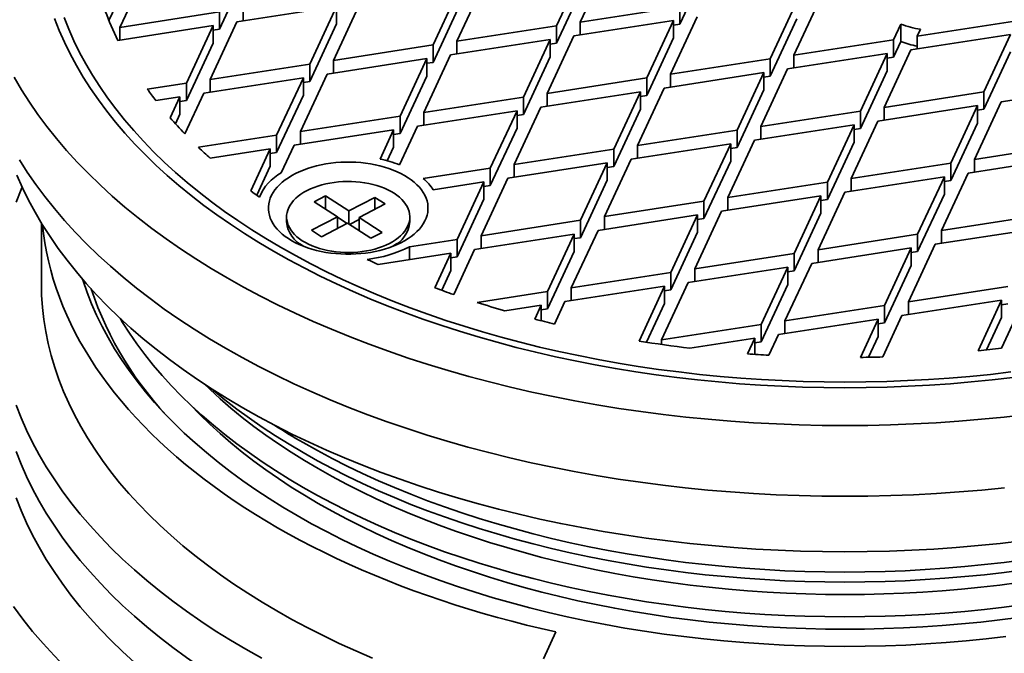
# Model space of a CAD drawing. Units: inches. Extents: x 0.2 to 8.4, y 0.1 to 10.9.
# Drawn here: x 1.1 to 1.8, y 8.5 to 9 of the extents above; entities that cross this region are included whole.
import ezdxf

# ---------------------------------------------------------------- set-up
doc = ezdxf.new("R2010")
doc.units = ezdxf.units.IN
doc.header["$MEASUREMENT"] = 0

msp = doc.modelspace()

# ---------------------------------------------------------------- linework, layer by layer
at = {"color": 7, "linetype": 'Continuous', "lineweight": 35}
for p, q in [((1.14371229, 8.94501789), (1.16330692, 8.98723386)), ((1.23643502, 8.98578717), (1.21684042, 8.94357122)), ((1.48383738, 8.98829141), (1.46424277, 8.94607544)), ((1.48167018, 8.94877118), (1.50126481, 8.99098715)), ((1.57439293, 8.98954047), (1.55479831, 8.94732451)), ((1.39111464, 8.93476371), (1.41070927, 8.97697968)), ((1.14587947, 8.9717797), (1.13577989, 8.95002044)), ((1.39328184, 8.97428393), (1.37368722, 8.93206797)), ((1.48383738, 8.975533), (1.46424277, 8.93331703)), ((1.3005591, 8.92075623), (1.32015372, 8.9629722)), ((1.64068419, 8.96402975), (1.62108957, 8.92181379)), ((1.63851699, 8.92450953), (1.65811161, 8.96672549)), ((1.14371229, 8.94501789), (1.21684042, 8.95632963)), ((1.21684042, 8.94357122), (1.21684042, 8.95632963)), ((1.30272628, 8.96027645), (1.22959818, 8.94896473)), ((1.23426783, 8.95902537), (1.23426783, 8.94968712)), ((1.30272628, 8.96027645), (1.28313168, 8.9180605)), ((1.30272628, 8.96027645), (1.30272628, 8.94751804)), ((1.39328184, 8.96152552), (1.37368722, 8.91930956)), ((1.48167018, 8.94877118), (1.55479831, 8.96008292)), ((1.55479831, 8.94732451), (1.55479831, 8.96008292)), ((1.21000355, 8.90674876), (1.22959818, 8.94896473)), ((1.55012864, 8.95002228), (1.47700053, 8.93871055)), ((1.48167018, 8.94877118), (1.48167018, 8.93943293)), ((1.55012864, 8.95002228), (1.53053403, 8.90780631)), ((1.54796144, 8.91050205), (1.56755607, 8.95271802)), ((1.55012864, 8.95002228), (1.55012864, 8.93726386)), ((1.64068419, 8.95127134), (1.62108957, 8.90905537)), ((1.72907254, 8.938517), (1.80220066, 8.94982873)), ((1.21217073, 8.94626898), (1.1422852, 8.93545882)), ((1.14371229, 8.94501789), (1.14371229, 8.93567964)), ((1.21217073, 8.94626898), (1.19257614, 8.90405302)), ((1.21217073, 8.94626898), (1.21217073, 8.93351057)), ((1.21217073, 8.94284889), (1.21684042, 8.94357122)), ((1.30272628, 8.94751804), (1.28313168, 8.90530209)), ((1.39111464, 8.93476371), (1.46424277, 8.94607544)), ((1.46424277, 8.93331703), (1.46424277, 8.94607544)), ((1.55012864, 8.94660218), (1.55479831, 8.94732451)), ((1.71700676, 8.94737275), (1.71164511, 8.93582126)), ((1.71700676, 8.93461434), (1.71700676, 8.94737275)), ((1.72907254, 8.938517), (1.7314146, 8.94356289)), ((1.21217073, 8.93351057), (1.19257614, 8.89129461)), ((1.4595731, 8.9360148), (1.38644498, 8.92470308)), ((1.39111464, 8.93476371), (1.39111464, 8.92542546)), ((1.4595731, 8.9360148), (1.43997848, 8.89379884)), ((1.4574059, 8.89649458), (1.47700053, 8.93871055)), ((1.4595731, 8.9360148), (1.4595731, 8.92325639)), ((1.55012864, 8.93726386), (1.53053403, 8.8950479)), ((1.63851699, 8.92450953), (1.71164511, 8.93582126)), ((1.71164511, 8.92306285), (1.71164511, 8.93582126)), ((1.71700676, 8.93461434), (1.71164511, 8.92306285)), ((1.797531, 8.93976809), (1.72440287, 8.92845636)), ((1.72907254, 8.938517), (1.72907254, 8.92917875)), ((1.797531, 8.93976809), (1.77793638, 8.89755213)), ((1.3005591, 8.92075623), (1.37368722, 8.93206797)), ((1.37368722, 8.91930956), (1.37368722, 8.93206797)), ((1.4595731, 8.93259471), (1.46424277, 8.93331703)), ((1.70480826, 8.88624039), (1.72440287, 8.92845636)), ((1.797531, 8.92700968), (1.77793638, 8.88479372)), ((1.36901754, 8.92200732), (1.29588944, 8.9106956)), ((1.3005591, 8.92075623), (1.3005591, 8.91141799)), ((1.36901754, 8.92200732), (1.34942294, 8.87979137)), ((1.36685035, 8.8824871), (1.38644498, 8.92470308)), ((1.36901754, 8.92200732), (1.36901754, 8.90924891)), ((1.36901754, 8.91858723), (1.37368722, 8.91930956)), ((1.4595731, 8.92325639), (1.43997848, 8.88104043)), ((1.54796144, 8.91050205), (1.62108957, 8.92181379)), ((1.62108957, 8.90905537), (1.62108957, 8.92181379)), ((1.70697545, 8.92576062), (1.63384733, 8.91444889)), ((1.63851699, 8.92450953), (1.63851699, 8.91517128)), ((1.70697545, 8.92576062), (1.68738083, 8.88354466)), ((1.70697545, 8.92576062), (1.70697545, 8.91300221)), ((1.70697545, 8.92234053), (1.71164511, 8.92306285)), ((1.21000355, 8.90674876), (1.28313168, 8.9180605)), ((1.28313168, 8.90530209), (1.28313168, 8.9180605)), ((1.6164199, 8.91175315), (1.54329179, 8.90044142)), ((1.6164199, 8.91175315), (1.59682529, 8.86953718)), ((1.6142527, 8.87223292), (1.63384733, 8.91444889)), ((1.6164199, 8.91175315), (1.6164199, 8.89899473)), ((1.70697545, 8.91300221), (1.68738083, 8.87078625)), ((1.278462, 8.90799985), (1.2053339, 8.89668813)), ((1.21000355, 8.90674876), (1.21000355, 8.89741052)), ((1.278462, 8.90799985), (1.25886739, 8.8657839)), ((1.27629481, 8.86847963), (1.29588944, 8.9106956)), ((1.27846199, 8.90457976), (1.28313168, 8.90530209)), ((1.278462, 8.90799985), (1.278462, 8.89524144)), ((1.36901754, 8.90924891), (1.34942294, 8.86703296)), ((1.4574059, 8.89649458), (1.53053403, 8.90780631)), ((1.53053403, 8.8950479), (1.53053403, 8.90780631)), ((1.54796144, 8.91050205), (1.54796144, 8.9011638)), ((1.6164199, 8.90833305), (1.62108957, 8.90905537)), ((1.16391022, 8.89961887), (1.19257614, 8.90405302)), ((1.19257614, 8.89129461), (1.19257614, 8.90405302)), ((1.52586436, 8.89774567), (1.45273624, 8.88643394)), ((1.52586436, 8.89774567), (1.50626975, 8.85552971)), ((1.52369716, 8.85822545), (1.54329179, 8.90044142)), ((1.52586436, 8.89774567), (1.52586436, 8.88498726)), ((1.6164199, 8.89899473), (1.59682529, 8.85677877)), ((1.70480826, 8.88624039), (1.77793638, 8.89755213)), ((1.77793638, 8.88479372), (1.77793638, 8.89755213)), ((1.86382225, 8.90149897), (1.79069413, 8.89018723)), ((1.18790645, 8.89399238), (1.17018765, 8.89125157)), ((1.18790645, 8.89399238), (1.1807179, 8.87850489)), ((1.18790645, 8.89399238), (1.18790645, 8.88123397)), ((1.18790645, 8.89057228), (1.19257614, 8.89129461)), ((1.19146544, 8.866809), (1.2053339, 8.89668813)), ((1.278462, 8.89524144), (1.25886739, 8.85302548)), ((1.36685035, 8.8824871), (1.43997848, 8.89379884)), ((1.43997848, 8.88104043), (1.43997848, 8.89379884)), ((1.4574059, 8.89649458), (1.4574059, 8.88715633)), ((1.52586436, 8.89432558), (1.53053403, 8.8950479)), ((1.77109951, 8.84797127), (1.79069413, 8.89018723)), ((1.4353088, 8.88373819), (1.3621807, 8.87242647)), ((1.4353088, 8.88373819), (1.4157142, 8.84152224)), ((1.43314162, 8.84421797), (1.45273624, 8.88643394)), ((1.4353088, 8.88373819), (1.4353088, 8.87097978)), ((1.52586436, 8.88498726), (1.50626975, 8.8427713)), ((1.6142527, 8.87223292), (1.68738083, 8.88354466)), ((1.68738083, 8.87078625), (1.68738083, 8.88354466)), ((1.77326672, 8.88749149), (1.70013859, 8.87617976)), ((1.70480826, 8.88624039), (1.70480826, 8.87690215)), ((1.77326672, 8.88749149), (1.7536721, 8.84527552)), ((1.77326671, 8.8840714), (1.77793638, 8.88479372)), ((1.77326672, 8.88749149), (1.77326672, 8.87473308)), ((1.18790645, 8.88123397), (1.18461036, 8.87413264)), ((1.27629481, 8.86847963), (1.34942294, 8.87979137)), ((1.34942294, 8.86703296), (1.34942294, 8.87979137)), ((1.36685035, 8.8824871), (1.36685035, 8.87314886)), ((1.4353088, 8.8803181), (1.43997848, 8.88104043)), ((1.68054397, 8.83396379), (1.70013859, 8.87617976)), ((1.34475326, 8.86973072), (1.27162515, 8.858419)), ((1.27629481, 8.86847963), (1.27629481, 8.85914139)), ((1.34475326, 8.86973072), (1.33478902, 8.8482631)), ((1.34475326, 8.86973072), (1.34475326, 8.85697231)), ((1.34899095, 8.84400959), (1.3621807, 8.87242647)), ((1.4353088, 8.87097978), (1.4157142, 8.82876383)), ((1.52369716, 8.85822545), (1.59682529, 8.86953718)), ((1.59682529, 8.85677877), (1.59682529, 8.86953718)), ((1.68271116, 8.87348402), (1.60958304, 8.86217229)), ((1.6142527, 8.87223292), (1.6142527, 8.86289468)), ((1.68271116, 8.87348402), (1.66311655, 8.83126805)), ((1.68271116, 8.87348402), (1.68271116, 8.8607256)), ((1.68271116, 8.87006392), (1.68738083, 8.87078625)), ((1.77326672, 8.87473308), (1.7536721, 8.83251711)), ((1.20143707, 8.85690035), (1.25886739, 8.8657839)), ((1.25886739, 8.85302548), (1.25886739, 8.8657839)), ((1.34475326, 8.86631062), (1.34942294, 8.86703296)), ((1.58998842, 8.81995632), (1.60958304, 8.86217229)), ((1.25419771, 8.85572325), (1.2101023, 8.84890241)), ((1.25419771, 8.85572325), (1.23985949, 8.82483204)), ((1.25419771, 8.85572325), (1.25419771, 8.84296484)), ((1.26226098, 8.83824422), (1.27162515, 8.858419)), ((1.34475326, 8.85697231), (1.34010575, 8.84695942)), ((1.43314162, 8.84421797), (1.50626975, 8.85552971)), ((1.50626975, 8.8427713), (1.50626975, 8.85552971)), ((1.59215562, 8.85947654), (1.5190275, 8.84816481)), ((1.52369716, 8.85822545), (1.52369716, 8.8488872)), ((1.59215562, 8.85947654), (1.572561, 8.81726058)), ((1.59215562, 8.85947654), (1.59215562, 8.84671813)), ((1.59215562, 8.85605645), (1.59682529, 8.85677877)), ((1.68271116, 8.8607256), (1.66311655, 8.81850964)), ((1.77109951, 8.84797127), (1.84422763, 8.859283)), ((1.25419771, 8.85230315), (1.25886739, 8.85302548)), ((1.49943287, 8.80594884), (1.5190275, 8.84816481)), ((1.59215562, 8.84671813), (1.572561, 8.80450217)), ((1.83955797, 8.84922236), (1.76642985, 8.83791063)), ((1.77109951, 8.84797127), (1.77109951, 8.83863302)), ((1.25419771, 8.84296484), (1.24429033, 8.8216197)), ((1.36648938, 8.83390796), (1.4157142, 8.84152224)), ((1.4157142, 8.82876383), (1.4157142, 8.84152224)), ((1.50160006, 8.84546906), (1.42847196, 8.83415734)), ((1.43314162, 8.84421797), (1.43314162, 8.83487973)), ((1.50160006, 8.84546906), (1.48200546, 8.80325311)), ((1.50160006, 8.84546906), (1.50160006, 8.83271065)), ((1.50160006, 8.84204896), (1.50626975, 8.8427713)), ((1.68054397, 8.83396379), (1.7536721, 8.84527552)), ((1.7536721, 8.83251711), (1.7536721, 8.84527552)), ((1.40887733, 8.79194137), (1.42847196, 8.83415734)), ((1.50160006, 8.83271065), (1.48200546, 8.7904947)), ((1.74900242, 8.83521489), (1.67587431, 8.82390316)), ((1.68054397, 8.83396379), (1.68054397, 8.82462554)), ((1.74900242, 8.83521489), (1.7294078, 8.79299893)), ((1.74683522, 8.79569466), (1.76642985, 8.83791063)), ((1.74900242, 8.83521489), (1.74900242, 8.82245648)), ((1.74900242, 8.83179479), (1.7536721, 8.83251711)), ((1.41104452, 8.83146159), (1.37385748, 8.82570936)), ((1.41104452, 8.83146159), (1.39144992, 8.78924563)), ((1.41104452, 8.83146159), (1.41104452, 8.81870318)), ((1.41104452, 8.82804149), (1.4157142, 8.82876383)), ((1.58998842, 8.81995632), (1.66311655, 8.83126805)), ((1.66311655, 8.81850964), (1.66311655, 8.83126805)), ((1.29473925, 8.82127787), (1.28635819, 8.8169455)), ((1.31183327, 8.81025734), (1.29473925, 8.82127787)), ((1.29473925, 8.81154227), (1.29473925, 8.82127787)), ((1.33092344, 8.82012549), (1.31183327, 8.81025734)), ((1.33842815, 8.81528722), (1.33092344, 8.82012549)), ((1.33092344, 8.81140784), (1.33092344, 8.82012549)), ((1.41104452, 8.81870318), (1.39144992, 8.77648722)), ((1.65844688, 8.82120741), (1.58531876, 8.80989569)), ((1.58998842, 8.81995632), (1.58998842, 8.81061807)), ((1.65844688, 8.82120741), (1.63885227, 8.77899145)), ((1.65627968, 8.78168719), (1.67587431, 8.82390316)), ((1.65844687, 8.81778732), (1.66311655, 8.81850964)), ((1.65844688, 8.82120741), (1.65844688, 8.808449)), ((1.74900242, 8.82245648), (1.7294078, 8.78024052)), ((1.28635819, 8.8169455), (1.30345221, 8.80592497)), ((1.31933795, 8.80541905), (1.33842815, 8.81528722)), ((1.49943287, 8.80594884), (1.572561, 8.81726058)), ((1.572561, 8.80450217), (1.572561, 8.81726058)), ((1.26614507, 8.805672), (1.26614507, 8.80218777)), ((1.30345221, 8.80592497), (1.28436202, 8.7960568)), ((1.30345221, 8.79720731), (1.30345221, 8.80592497)), ((1.31055134, 8.80087707), (1.30345221, 8.80545388)), ((1.31183327, 8.80052174), (1.31183327, 8.81025734)), ((1.31933797, 8.80392996), (1.31223884, 8.80026026)), ((1.33643197, 8.79439852), (1.31933795, 8.80541905)), ((1.31933795, 8.79568345), (1.31933795, 8.80541905)), ((1.35664509, 8.80218778), (1.35664509, 8.80567202)), ((1.56789132, 8.80719993), (1.49476322, 8.79588821)), ((1.49943287, 8.80594884), (1.49943287, 8.7966106)), ((1.56789132, 8.80719993), (1.54829672, 8.76498398)), ((1.56572414, 8.76767971), (1.58531876, 8.80989569)), ((1.56789132, 8.80719993), (1.56789132, 8.79444152)), ((1.56789132, 8.80377983), (1.572561, 8.80450217)), ((1.65844688, 8.808449), (1.63885227, 8.76623304)), ((1.74683522, 8.79569466), (1.81996335, 8.8070064)), ((1.08615327, 8.80131332), (1.08615327, 8.75709917)), ((1.28436202, 8.7960568), (1.29186673, 8.79121853)), ((1.29186673, 8.79121853), (1.31095689, 8.80108668)), ((1.31095689, 8.80108668), (1.32805091, 8.79006615)), ((1.40887733, 8.79194137), (1.48200546, 8.80325311)), ((1.48200546, 8.7904947), (1.48200546, 8.80325311)), ((1.81529369, 8.79694575), (1.74216557, 8.78563402)), ((1.32805091, 8.79006615), (1.33643197, 8.79439852)), ((1.35650239, 8.78383981), (1.39144992, 8.78924563)), ((1.39144992, 8.77648722), (1.39144992, 8.78924563)), ((1.47733578, 8.79319246), (1.40420767, 8.78188074)), ((1.40887733, 8.79194137), (1.40887733, 8.78260313)), ((1.47733578, 8.79319246), (1.45774117, 8.75097651)), ((1.47516859, 8.75367224), (1.49476322, 8.79588821)), ((1.47733578, 8.79319246), (1.47733578, 8.78043405)), ((1.47733578, 8.78977236), (1.48200546, 8.7904947)), ((1.56789132, 8.79444152), (1.54829672, 8.75222557)), ((1.65627968, 8.78168719), (1.7294078, 8.79299893)), ((1.7294078, 8.78024052), (1.7294078, 8.79299893)), ((1.74683522, 8.79569466), (1.74683522, 8.78635641)), ((1.27569937, 8.78613359), (1.27805377, 8.78438894)), ((1.34473638, 8.78438895), (1.34709079, 8.78613358)), ((1.35650239, 8.77450157), (1.35650239, 8.78383981)), ((1.38881926, 8.74872692), (1.40420767, 8.78188074)), ((1.72473814, 8.78293828), (1.65161003, 8.77162655)), ((1.65627968, 8.78168719), (1.65627968, 8.77234894)), ((1.72473814, 8.78293828), (1.70514352, 8.74072232)), ((1.72257094, 8.74341805), (1.74216557, 8.78563402)), ((1.72473814, 8.78293828), (1.72473814, 8.77017987)), ((1.38678023, 8.77918499), (1.33326929, 8.77090771)), ((1.38678023, 8.77918499), (1.37496491, 8.75372925)), ((1.38678023, 8.77918499), (1.38678023, 8.76642658)), ((1.38678023, 8.77576489), (1.39144992, 8.77648722)), ((1.47733578, 8.78043405), (1.45774117, 8.7382181)), ((1.56572414, 8.76767971), (1.63885227, 8.77899145)), ((1.63885227, 8.76623304), (1.63885227, 8.77899145)), ((1.72473814, 8.77951819), (1.7294078, 8.78024052)), ((1.63418258, 8.76893081), (1.56105448, 8.75761908)), ((1.56572414, 8.76767971), (1.56572414, 8.75834147)), ((1.63418258, 8.76893081), (1.61458798, 8.72671485)), ((1.6320154, 8.72941058), (1.65161003, 8.77162655)), ((1.63418258, 8.76893081), (1.63418258, 8.75617239)), ((1.72473814, 8.77017987), (1.70514352, 8.72796391)), ((1.38678023, 8.76642658), (1.38002164, 8.75186539)), ((1.47516859, 8.75367224), (1.54829672, 8.76498398)), ((1.54829672, 8.75222557), (1.54829672, 8.76498398)), ((1.63418258, 8.76551071), (1.63885227, 8.76623304)), ((1.54362704, 8.75492333), (1.47049893, 8.74361161)), ((1.47516859, 8.75367224), (1.47516859, 8.74433399)), ((1.54362704, 8.75492333), (1.52490127, 8.71457927)), ((1.54145985, 8.71540311), (1.56105448, 8.75761908)), ((1.54362704, 8.75492333), (1.54362704, 8.74216492)), ((1.63418258, 8.75617239), (1.61458798, 8.71395644)), ((1.72257094, 8.74341805), (1.79569907, 8.75472979)), ((1.40598339, 8.74297042), (1.45774117, 8.75097651)), ((1.45774117, 8.7382181), (1.45774117, 8.75097651)), ((1.54362703, 8.75150324), (1.54829672, 8.75222557)), ((1.79083929, 8.70940849), (1.80845684, 8.74736489)), ((1.4530715, 8.74091586), (1.42624347, 8.736766)), ((1.4530715, 8.74091586), (1.44832377, 8.73068701)), ((1.4530715, 8.74091586), (1.4530715, 8.72946879)), ((1.46281792, 8.72706313), (1.47049893, 8.74361161)), ((1.54362704, 8.74216492), (1.53041323, 8.71369619)), ((1.6320154, 8.72941058), (1.70514352, 8.74072232)), ((1.70514352, 8.72796391), (1.70514352, 8.74072232)), ((1.79102941, 8.74466915), (1.71790129, 8.73335742)), ((1.72257094, 8.74341805), (1.72257094, 8.73407981)), ((1.79102941, 8.74466915), (1.77376988, 8.70748403)), ((1.79102941, 8.74466915), (1.79102941, 8.73191074)), ((1.79102941, 8.74124905), (1.79569907, 8.74197138)), ((1.4530715, 8.73749576), (1.45774117, 8.7382181)), ((1.70375112, 8.70287136), (1.71790129, 8.73335742)), ((1.79102941, 8.73191074), (1.78000051, 8.70814939)), ((1.54145985, 8.71540311), (1.61458798, 8.72671485)), ((1.61458798, 8.71395644), (1.61458798, 8.72671485)), ((1.70047385, 8.73066167), (1.62734575, 8.71934995)), ((1.6320154, 8.72941058), (1.6320154, 8.72007234)), ((1.70047385, 8.73066167), (1.68742028, 8.70253817)), ((1.70047385, 8.73066167), (1.70047385, 8.71790326)), ((1.70047385, 8.72724157), (1.70514352, 8.72796391)), ((1.6099183, 8.7166542), (1.56223063, 8.7092777)), ((1.6099183, 8.7166542), (1.60457211, 8.70513605)), ((1.6099183, 8.7166542), (1.6099183, 8.70475062)), ((1.62026318, 8.70409078), (1.62734575, 8.71934995)), ((1.70047385, 8.71790326), (1.69338366, 8.70262765)), ((1.54145985, 8.71540311), (1.54145985, 8.71203193)), ((1.6099183, 8.7132341), (1.61458798, 8.71395644)), ((1.4638233, 8.50083234), (1.45467561, 8.48112392))]:
    msp.add_line(p, q, dxfattribs=at)
at = {"color": 7, "linetype": 'Continuous', "lineweight": 35, "flags": 128}
for points in [[(1.09582221, 8.95149344), (1.09924916, 8.94275045), (1.10307137, 8.93406225)], [(1.10286366, 8.95235747), (1.10624902, 8.9437206), (1.11002486, 8.93513783), (1.11418856, 8.92661507), (1.11873734, 8.91815815), (1.12366803, 8.90977286), (1.12897723, 8.90146497), (1.13466136, 8.89324015), (1.14071647, 8.88510403), (1.14713846, 8.87706222), (1.15392288, 8.8691202), (1.16106512, 8.86128344), (1.16856025, 8.85355728), (1.17640318, 8.84594705), (1.18458849, 8.83845793), (1.19311057, 8.83109507), (1.20196363, 8.82386353), (1.21114153, 8.81676823), (1.22063807, 8.80981408), (1.23044666, 8.80300581), (1.24056059, 8.79634809), (1.25097298, 8.7898455), (1.26167664, 8.78350248)], [(1.10307137, 8.93406225), (1.10728625, 8.92543477), (1.11189092, 8.91687395), (1.11688215, 8.90838564), (1.12225661, 8.89997568), (1.12801056, 8.8916498), (1.13414006, 8.88341373), (1.14064096, 8.87527312), (1.14750874, 8.86723352), (1.1547387, 8.85930048), (1.16232595, 8.85147941), (1.17026521, 8.84377567), (1.1785511, 8.83619454), (1.1871779, 8.82874123), (1.19613971, 8.82142084), (1.20543038, 8.81423838), (1.21504357, 8.80719878), (1.22497267, 8.80030686), (1.23521087, 8.79356735), (1.24575118, 8.78698486), (1.25658633, 8.78056391), (1.26770896, 8.77430891), (1.27911139, 8.76822412), (1.29078583, 8.76231373), (1.30272428, 8.75658178), (1.31491854, 8.75103221), (1.32736028, 8.74566882), (1.34004095, 8.74049527), (1.35295186, 8.73551513), (1.36608417, 8.73073178), (1.37942889, 8.72614855), (1.39297685, 8.72176852), (1.40671878, 8.71759475), (1.42064527, 8.71363007), (1.43474676, 8.70987718), (1.44901359, 8.70633869), (1.463436, 8.70301701), (1.47800406, 8.6999144), (1.49270784, 8.69703302), (1.50753721, 8.69437481), (1.52248206, 8.69194161), (1.5375321, 8.68973509), (1.55267704, 8.68775676), (1.5679065, 8.68600796), (1.58321007, 8.6844899), (1.5985772, 8.68320363), (1.61399739, 8.68215003), (1.62946009, 8.68132981), (1.64495468, 8.68074352), (1.66047053, 8.6803916), (1.67599702, 8.68027427), (1.6915235, 8.6803916), (1.70703935, 8.68074352), (1.72253395, 8.68132981), (1.73799665, 8.68215003), (1.75341683, 8.68320363), (1.76878397, 8.6844899), (1.78408753, 8.68600796), (1.799317, 8.68775676)], [(1.06614275, 8.90829287), (1.07153878, 8.89911617), (1.07734909, 8.89002417), (1.08356968, 8.88102308), (1.0901963, 8.87211909), (1.09722438, 8.86331827), (1.10464913, 8.85462669), (1.11246544, 8.84605027), (1.12066798, 8.83759492), (1.12925111, 8.82926642), (1.13820899, 8.82107049), (1.14753538, 8.81301271), (1.15722399, 8.80509865), (1.16726814, 8.7973337), (1.1776609, 8.78972319), (1.18839525, 8.78227236), (1.19946376, 8.77498628), (1.21085888, 8.76786997), (1.22257274, 8.76092828), (1.23459741, 8.75416601), (1.24692455, 8.74758775), (1.25954577, 8.74119804), (1.27245238, 8.73500123), (1.28563561, 8.72900161), (1.29908635, 8.72320325), (1.3127954, 8.71761014), (1.32675339, 8.71222612), (1.34095069, 8.70705485), (1.35537765, 8.70209991), (1.37002433, 8.69736469), (1.38488074, 8.69285243), (1.39993662, 8.68856621), (1.41518174, 8.68450899), (1.43060557, 8.68068352), (1.44619761, 8.67709245), (1.46194712, 8.67373823), (1.47784336, 8.67062317), (1.49387539, 8.66774939), (1.51003224, 8.66511885), (1.5263028, 8.66273339), (1.542676, 8.66059461), (1.55914055, 8.658704), (1.57568518, 8.65706282), (1.59229855, 8.65567223), (1.60896932, 8.65453319), (1.62568601, 8.65364645), (1.64243717, 8.65301263), (1.65921134, 8.65263216), (1.67599702, 8.6525053), (1.6927827, 8.65263216), (1.70955686, 8.65301263), (1.72630803, 8.65364645), (1.74302471, 8.65453319), (1.75969548, 8.65567223), (1.77630885, 8.65706282), (1.79285349, 8.658704), (1.80931803, 8.66059461)], [(1.06999604, 8.84776703), (1.07582116, 8.83865181), (1.08205763, 8.82962775), (1.08870117, 8.82070103), (1.09574719, 8.81187777), (1.1031909, 8.803164), (1.11102716, 8.7945657), (1.11925064, 8.78608877), (1.12785567, 8.777739), (1.13683641, 8.76952215), (1.14618661, 8.76144381), (1.15589994, 8.75350954), (1.16596971, 8.74572478), (1.17638904, 8.73809485), (1.18715076, 8.73062499), (1.19824753, 8.72332032), (1.20967173, 8.71618585), (1.22141551, 8.70922646), (1.23347084, 8.70244692), (1.24582945, 8.69585187), (1.25848287, 8.68944584), (1.27142245, 8.68323323), (1.2846393, 8.67721828), (1.29812437, 8.67140513), (1.31186841, 8.66579774), (1.32586203, 8.66039998), (1.34009557, 8.65521551), (1.35455936, 8.65024794), (1.36924342, 8.64550062), (1.38413773, 8.64097684), (1.39923206, 8.63667968), (1.41451606, 8.6326121), (1.42997927, 8.62877687), (1.44561109, 8.62517663), (1.46140083, 8.62181386), (1.4773376, 8.61869084), (1.49341055, 8.61580972), (1.50960862, 8.61317248), (1.52592074, 8.61078093), (1.54233571, 8.60863668), (1.55884229, 8.60674124), (1.57542916, 8.60509588), (1.59208497, 8.60370175), (1.60879823, 8.60255979), (1.62555759, 8.60167078), (1.64235151, 8.60103536), (1.65916851, 8.6006539), (1.67599702, 8.60052674), (1.69282553, 8.6006539), (1.70964252, 8.60103536), (1.72643645, 8.60167078), (1.74319581, 8.60255979), (1.75990907, 8.60370175), (1.77656488, 8.60509588), (1.79315175, 8.60674124)], [(1.26996305, 8.78828613), (1.26744326, 8.78983515), (1.26509695, 8.79147247), (1.26293333, 8.7931916), (1.26096099, 8.79498577), (1.25918767, 8.7968479), (1.2576204, 8.79877062), (1.25626535, 8.80074637), (1.25512787, 8.80276732), (1.25421245, 8.80482553), (1.25352271, 8.80691286), (1.25306136, 8.80902107), (1.25283025, 8.81114185), (1.25283025, 8.81326681), (1.25306138, 8.81538758), (1.25352272, 8.81749579), (1.25421245, 8.81958312), (1.25512788, 8.82164133), (1.25626536, 8.8236623), (1.25762041, 8.82563804), (1.25918767, 8.82756076), (1.26096099, 8.82942289), (1.26293334, 8.83121706), (1.26509693, 8.83293618), (1.26744325, 8.83457349), (1.26996306, 8.83612254), (1.27264635, 8.83757718), (1.27548257, 8.83893168), (1.2784605, 8.8401807), (1.28156843, 8.84131931), (1.28479408, 8.84234303), (1.28812471, 8.8432478), (1.29154717, 8.84403005), (1.29504794, 8.84468669), (1.29861326, 8.84521516), (1.302229, 8.84561333), (1.30588092, 8.84587966), (1.3095546, 8.84601309), (1.31323555, 8.84601309), (1.31690925, 8.84587967), (1.32056117, 8.84561333), (1.32417692, 8.84521516), (1.32774222, 8.8446867), (1.331243, 8.84403004), (1.33466547, 8.84324779), (1.33799608, 8.84234302), (1.34122172, 8.84131931), (1.34432966, 8.8401807), (1.3473076, 8.83893167), (1.35014383, 8.83757717), (1.35282711, 8.83612253), (1.3553469, 8.8345735), (1.35769322, 8.83293618), (1.35985684, 8.83121705), (1.36182918, 8.82942288), (1.36360249, 8.82756076), (1.36516977, 8.82563803), (1.36652481, 8.82366229), (1.3676623, 8.82164133), (1.36857771, 8.81958312), (1.36926745, 8.8174958), (1.3697288, 8.81538759), (1.36995992, 8.81326681), (1.36995992, 8.81114184), (1.36972879, 8.80902107), (1.36926745, 8.80691286), (1.36857771, 8.80482554), (1.36766229, 8.80276732), (1.36652483, 8.80074637), (1.36516978, 8.79877063), (1.3636025, 8.7968479), (1.36182918, 8.79498577), (1.35985683, 8.7931916), (1.35769323, 8.79147247), (1.35534691, 8.78983516), (1.35282713, 8.78828613), (1.35014382, 8.78683147), (1.3473076, 8.78547697), (1.34432967, 8.78422796), (1.34122174, 8.78308934), (1.33799608, 8.78206563), (1.33466548, 8.78116087), (1.33124302, 8.78037862), (1.32774222, 8.77972196), (1.32417691, 8.7791935), (1.32056116, 8.77879532), (1.31690924, 8.77852899), (1.31323556, 8.77839557), (1.30955461, 8.77839557), (1.30588091, 8.77852899), (1.302229, 8.77879532), (1.29861324, 8.7791935), (1.29504794, 8.77972195), (1.29154716, 8.78037861), (1.2881247, 8.78116086), (1.28479408, 8.78206563), (1.28156844, 8.78308934), (1.27846051, 8.78422795), (1.27548257, 8.78547698), (1.27264634, 8.78683148), (1.26996305, 8.78828613)], [(1.06826583, 8.83638879), (1.07229337, 8.82723386), (1.07673469, 8.81814291), (1.08158668, 8.80912219), (1.08684609, 8.80017789), (1.09250926, 8.79131613), (1.09857232, 8.78254299), (1.1050311, 8.77386446), (1.11188122, 8.76528654), (1.11911794, 8.75681505), (1.12673632, 8.74845583), (1.13473115, 8.7402146), (1.14309691, 8.73209701), (1.15182791, 8.72410862), (1.16091816, 8.71625492), (1.17036138, 8.70854124), (1.18015117, 8.70097295), (1.19028078, 8.69355517), (1.20074327, 8.68629302), (1.21153153, 8.67919148), (1.22263804, 8.67225537), (1.23405527, 8.66548947), (1.24577542, 8.65889845), (1.25779041, 8.65248679), (1.27009197, 8.64625886), (1.28267176, 8.640219), (1.29552111, 8.63437129), (1.30863121, 8.62871977), (1.32199313, 8.62326832), (1.33559762, 8.61802063), (1.34943541, 8.61298033), (1.36349701, 8.60815087), (1.37777279, 8.60353556), (1.39225295, 8.59913756), (1.40692759, 8.59495989), (1.4217866, 8.5910054), (1.43681989, 8.58727683), (1.45201706, 8.5837767), (1.46736773, 8.58050742), (1.48286139, 8.57747123), (1.49848743, 8.57467023), (1.51423513, 8.57210632), (1.53009366, 8.56978126), (1.54605221, 8.56769665), (1.5620998, 8.5658539), (1.57822548, 8.56425429), (1.59441813, 8.56289892), (1.61066673, 8.56178872), (1.62696008, 8.56092443), (1.64328703, 8.56030666), (1.65963641, 8.55993583), (1.67599702, 8.55981218), (1.69235762, 8.55993583), (1.708707, 8.56030666), (1.72503395, 8.56092443), (1.7413273, 8.56178872), (1.7575759, 8.56289892), (1.77376855, 8.56425429), (1.78989423, 8.5658539), (1.80594182, 8.56769665)], [(1.07209011, 8.82767283), (1.07130447, 8.82580572), (1.06771146, 8.81663911)], [(1.28120955, 8.82513266), (1.27888157, 8.82383993), (1.27671929, 8.82245463), (1.27473372, 8.82098381), (1.27293493, 8.81943495), (1.27133215, 8.81781598), (1.26993351, 8.81613512), (1.26874617, 8.81440094), (1.26777614, 8.81262228), (1.26702838, 8.8108082), (1.26650671, 8.80896795), (1.26621378, 8.8071109), (1.26615108, 8.80524652), (1.26631894, 8.80338431), (1.26671649, 8.80153376), (1.26734172, 8.79970429), (1.26819142, 8.79790524), (1.26926129, 8.79614576), (1.27054588, 8.79443484), (1.2720386, 8.79278116), (1.2737319, 8.79119318), (1.27561709, 8.78967897), (1.27768461, 8.78824627), (1.27992391, 8.78690236), (1.28232359, 8.7856541), (1.28487141, 8.78450785), (1.28755436, 8.78346943), (1.29035884, 8.78254418), (1.29327048, 8.78173676), (1.29627449, 8.78105131), (1.29935557, 8.78049133), (1.30249799, 8.78005967), (1.30568574, 8.77975851), (1.30890257, 8.77958939), (1.31213213, 8.77955321), (1.31535791, 8.7796501), (1.31856352, 8.77987961), (1.32173259, 8.78024055), (1.32484898, 8.78073108), (1.32789682, 8.7813487), (1.33086055, 8.78209026), (1.3337251, 8.782952), (1.33647586, 8.7839295), (1.33909883, 8.78501781), (1.34158061, 8.78621137), (1.34390859, 8.78750409), (1.34607087, 8.78888939), (1.34805648, 8.79036022), (1.34985524, 8.79190907), (1.35145801, 8.79352804), (1.35285665, 8.79520891), (1.354044, 8.79694308), (1.35501402, 8.79872174), (1.35576178, 8.80053582), (1.35628345, 8.80237607), (1.35657638, 8.80423312), (1.35663909, 8.8060975), (1.35647123, 8.80795971), (1.35607367, 8.80981026), (1.35544845, 8.81163973), (1.35459874, 8.81343878), (1.35352887, 8.81519826), (1.35224428, 8.81690918), (1.35075156, 8.81856286), (1.34905827, 8.82015084), (1.34717308, 8.82166505), (1.34510555, 8.82309775), (1.34286625, 8.82444166), (1.34046658, 8.82568992), (1.33791878, 8.82683618), (1.3352358, 8.82787459), (1.33243132, 8.82879984), (1.32951968, 8.82960726), (1.32651567, 8.83029271), (1.32343459, 8.83085269), (1.3202922, 8.83128437), (1.31710443, 8.83158551), (1.3138876, 8.83175463), (1.31065804, 8.83179081), (1.30743226, 8.83169392), (1.30422665, 8.83146441), (1.30105757, 8.83110347), (1.29794118, 8.83061294), (1.29489334, 8.82999532), (1.29192961, 8.82925376), (1.28906506, 8.82839202), (1.2863143, 8.82741452), (1.28369134, 8.82632621), (1.28120955, 8.82513266)], [(1.08704257, 8.79985797), (1.08774978, 8.79351326), (1.08872432, 8.78679093), (1.0899294, 8.78008105), (1.09136446, 8.7733863), (1.093029, 8.76670924), (1.09492234, 8.76005253), (1.09704371, 8.7534188), (1.09939235, 8.74681063), (1.10196723, 8.74023059), (1.10476746, 8.73368131), (1.10779187, 8.72716534), (1.11103928, 8.72068523), (1.1145084, 8.71424352), (1.11819793, 8.70784277), (1.12210635, 8.70148544), (1.12623218, 8.69517408), (1.13057379, 8.68891113), (1.13512944, 8.68269906), (1.13989739, 8.67654031), (1.14487573, 8.6704373), (1.1500625, 8.66439241), (1.15545572, 8.65840803), (1.16105322, 8.65248649), (1.16685286, 8.64663015), (1.17285228, 8.64084126), (1.17904919, 8.63512213), (1.18544116, 8.629475), (1.19202564, 8.62390206), (1.19880007, 8.61840551), (1.2057618, 8.61298753), (1.21290806, 8.60765021), (1.22023609, 8.60239567), (1.22774298, 8.59722596), (1.23542582, 8.59214312), (1.24328156, 8.58714914), (1.25130713, 8.58224598), (1.25949939, 8.57743556), (1.26785513, 8.57271978), (1.27637102, 8.56810047), (1.28504376, 8.56357946), (1.29386998, 8.55915853), (1.30284613, 8.55483939), (1.31196875, 8.55062375), (1.32123424, 8.54651326), (1.33063896, 8.54250955), (1.34017922, 8.53861417), (1.34985131, 8.53482868), (1.35965137, 8.53115451), (1.36957562, 8.52759317), (1.37962012, 8.524146), (1.38978092, 8.52081438), (1.40005406, 8.51759961), (1.41043552, 8.51450296), (1.4209212, 8.51152564), (1.43150699, 8.50866882), (1.44218875, 8.50593362), (1.45296225, 8.50332112), (1.4638233, 8.50083234)], [(1.26167664, 8.78350248), (1.27266426, 8.77732339), (1.2839283, 8.77131245), (1.29546106, 8.76547379), (1.30725461, 8.75981142), (1.31930086, 8.75432918), (1.33159161, 8.74903089), (1.34411835, 8.74392013), (1.35687259, 8.73900044), (1.36984552, 8.73427516), (1.38302826, 8.72974753), (1.39641182, 8.72542069), (1.40998695, 8.72129756), (1.42374442, 8.717381), (1.43767475, 8.71367366), (1.45176846, 8.71017812), (1.4660158, 8.70689674), (1.48040706, 8.7038318), (1.49493237, 8.70098538), (1.50958177, 8.69835943), (1.52434524, 8.69595577), (1.53921263, 8.69377602), (1.55417375, 8.6918217), (1.56921841, 8.69009413), (1.5843362, 8.68859449), (1.59951682, 8.68732384), (1.61474989, 8.68628302), (1.63002491, 8.68547275), (1.64533143, 8.68489358), (1.66065895, 8.68454594), (1.67599702, 8.68443003), (1.69133509, 8.68454594), (1.70666261, 8.68489358), (1.72196913, 8.68547275), (1.73724415, 8.68628302), (1.75247721, 8.68732384), (1.76765783, 8.68859449), (1.78277563, 8.69009413), (1.79782028, 8.6918217)], [(1.11637559, 8.75995992), (1.11677077, 8.75871553), (1.11967557, 8.75028523), (1.12296163, 8.74190169), (1.12662671, 8.73357069), (1.1306683, 8.72529793), (1.13508362, 8.71708907), (1.13986967, 8.70894976), (1.14502316, 8.70088556), (1.15054053, 8.69290199), (1.15641803, 8.68500455), (1.16265163, 8.67719862), (1.16923705, 8.66948957), (1.1761698, 8.66188269), (1.18344506, 8.65438316), (1.19105792, 8.64699615), (1.19900315, 8.63972673), (1.20727524, 8.63257984), (1.2158686, 8.62556043), (1.22477732, 8.61867327), (1.23399525, 8.61192309), (1.24351612, 8.60531453), (1.25333339, 8.59885211), (1.26344036, 8.59254026), (1.27383003, 8.5863833), (1.28449536, 8.58038547), (1.29542898, 8.57455084), (1.30662344, 8.56888345), (1.31807105, 8.56338717), (1.32976397, 8.55806577), (1.34169416, 8.55292288), (1.35385346, 8.54796203), (1.36623357, 8.54318666), (1.37882595, 8.53859997), (1.39162201, 8.53420517), (1.40461298, 8.53000525), (1.41778992, 8.52600306), (1.43114383, 8.52220137), (1.44466555, 8.51860279), (1.45834582, 8.51520978), (1.47217526, 8.51202467), (1.48614438, 8.50904963), (1.5002436, 8.5062867), (1.5144633, 8.50373779), (1.52879369, 8.50140463), (1.54322498, 8.49928883), (1.55774726, 8.49739182), (1.57235056, 8.49571492), (1.58702491, 8.49425929), (1.60176025, 8.49302591), (1.61654645, 8.49201561), (1.63137339, 8.49122911), (1.64623094, 8.49066694), (1.66110886, 8.49032948), (1.67599702, 8.49021698), (1.69088518, 8.49032948), (1.7057631, 8.49066694), (1.72062064, 8.49122911), (1.73544759, 8.49201561), (1.75023378, 8.49302591), (1.76496913, 8.49425929), (1.77964347, 8.49571492), (1.79424677, 8.49739182)], [(1.08615327, 8.75709917), (1.0863554, 8.74818565), (1.08696162, 8.73927828), (1.08797156, 8.7303831), (1.0893845, 8.72150622), (1.09119946, 8.71265376), (1.0934152, 8.70383174), (1.09603025, 8.69504623), (1.09904275, 8.68630326), (1.10245072, 8.67760879), (1.10625169, 8.66896881), (1.11044318, 8.66038922), (1.11502227, 8.65187592), (1.11998583, 8.64343475), (1.12533044, 8.63507145), (1.13105246, 8.6267918), (1.13714794, 8.61860145), (1.14361272, 8.61050603), (1.15044238, 8.60251106), (1.15763225, 8.59462206), (1.16517734, 8.58684439), (1.17307255, 8.57918342), (1.18131242, 8.57164437), (1.18989134, 8.56423243), (1.1988034, 8.55695268), (1.20804252, 8.5498101), (1.21760233, 8.54280957), (1.22747632, 8.53595591), (1.23765769, 8.52925381), (1.24813948, 8.52270786), (1.25891449, 8.51632255), (1.26997537, 8.51010227), (1.28131451, 8.50405126), (1.29292415, 8.49817368), (1.30479632, 8.49247355), (1.31692291, 8.48695478), (1.32929556, 8.48162115)], [(1.14396131, 8.73128514), (1.14576117, 8.72830502), (1.15085802, 8.72032943), (1.15631477, 8.7124336), (1.1621277, 8.70462294), (1.1682928, 8.69690281), (1.17480585, 8.68927847), (1.1816624, 8.68175517), (1.18885774, 8.67433807), (1.19638692, 8.66703223), (1.20424482, 8.65984268), (1.21242605, 8.65277435), (1.22092496, 8.64583206), (1.22973577, 8.63902058), (1.23885242, 8.63234459), (1.24826866, 8.62580864), (1.25797805, 8.61941724), (1.26797394, 8.61317475), (1.27824946, 8.60708545), (1.28879758, 8.60115352), (1.29961105, 8.59538302), (1.31068249, 8.5897779), (1.3220043, 8.58434203), (1.33356872, 8.57907909), (1.34536782, 8.57399272), (1.35739352, 8.5690864), (1.36963756, 8.56436348), (1.38209157, 8.55982722), (1.39474703, 8.55548071), (1.40759523, 8.55132693), (1.42062737, 8.54736873), (1.43383454, 8.54360883), (1.44720765, 8.54004979), (1.46073758, 8.53669406), (1.47441504, 8.53354394), (1.48823066, 8.53060159), (1.50217496, 8.52786903), (1.51623839, 8.52534813), (1.53041131, 8.52304061), (1.54468401, 8.52094806), (1.55904668, 8.51907189), (1.57348954, 8.51741343), (1.58800261, 8.51597378), (1.60257605, 8.51475395), (1.61719975, 8.51375478), (1.63186378, 8.5129769), (1.64655803, 8.51242092), (1.66127248, 8.51208716), (1.67599702, 8.5119759), (1.69072155, 8.51208716), (1.70543601, 8.51242092), (1.72013026, 8.5129769), (1.73479428, 8.51375478), (1.74941799, 8.51475395), (1.76399142, 8.51597378), (1.7785045, 8.51741343), (1.79294735, 8.51907189), (1.80731003, 8.52094806)], [(1.20559068, 8.68305566), (1.20970943, 8.6791113), (1.21734904, 8.67212146), (1.22530301, 8.66524946), (1.23356586, 8.65850002), (1.2421319, 8.65187775), (1.25099533, 8.64538721), (1.26015001, 8.63903282), (1.26958968, 8.63281894), (1.27930791, 8.62674986), (1.289298, 8.62082971), (1.29955311, 8.61506255), (1.31006621, 8.60945234), (1.32083012, 8.60400293), (1.33183744, 8.59871805), (1.3430806, 8.5936013), (1.35455197, 8.58865623), (1.3662436, 8.58388619), (1.37814754, 8.57929446), (1.39025561, 8.5748842), (1.40255951, 8.57065842), (1.41505082, 8.56662002), (1.42772095, 8.56277178), (1.44056126, 8.55911632), (1.45356292, 8.55565614), (1.46671703, 8.55239364), (1.48001455, 8.54933103), (1.49344639, 8.5464704), (1.50700336, 8.54381375), (1.52067612, 8.54136287), (1.53445536, 8.53911945), (1.54833159, 8.53708502), (1.56229533, 8.53526098), (1.57633696, 8.53364858), (1.59044693, 8.53224892), (1.60461551, 8.53106299), (1.61883302, 8.53009155), (1.63308971, 8.5293353), (1.64737579, 8.52879475), (1.6616815, 8.52847026), (1.67599702, 8.52836208), (1.69031253, 8.52847026), (1.70461824, 8.52879475), (1.71890433, 8.5293353), (1.73316101, 8.53009155), (1.74737852, 8.53106299), (1.76154711, 8.53224892), (1.77565707, 8.53364858), (1.78969871, 8.53526098), (1.80366244, 8.53708502)], [(1.21081586, 8.67965102), (1.21242605, 8.67829117), (1.22092496, 8.67134888), (1.22973577, 8.66453741), (1.23885242, 8.65786141), (1.24826866, 8.65132546), (1.25797805, 8.64493406), (1.26797394, 8.63869157), (1.27824946, 8.63260228), (1.28879758, 8.62667035), (1.29961105, 8.62089984), (1.31068249, 8.61529473), (1.3220043, 8.60985885), (1.33356872, 8.60459592), (1.34536782, 8.59950955), (1.35739352, 8.59460323), (1.36963756, 8.5898803), (1.38209157, 8.58534404), (1.39474703, 8.58099754), (1.40759523, 8.57684375), (1.42062737, 8.57288555), (1.43383454, 8.56912565), (1.44720765, 8.56556661), (1.46073758, 8.56221088), (1.47441504, 8.55906076), (1.48823066, 8.55611841), (1.50217496, 8.55338585), (1.51623839, 8.55086496), (1.53041131, 8.54855744), (1.54468401, 8.54646488), (1.55904668, 8.54458871), (1.57348954, 8.54293025), (1.58800261, 8.54149061), (1.60257605, 8.54027077), (1.61719975, 8.5392716), (1.63186378, 8.53849372), (1.64655803, 8.53793774), (1.66127248, 8.53760399), (1.67599702, 8.53749272), (1.69072155, 8.53760399), (1.70543601, 8.53793774), (1.72013026, 8.53849372), (1.73479428, 8.5392716), (1.74941799, 8.54027077), (1.76399142, 8.54149061), (1.7785045, 8.54293025), (1.79294735, 8.54458871), (1.80731003, 8.54646488)], [(1.06771146, 8.66735819), (1.07130447, 8.65819158), (1.07531189, 8.64908242), (1.079731, 8.64003692), (1.08455874, 8.6310613), (1.08979185, 8.62216173), (1.09542668, 8.61334426), (1.10145943, 8.60461499), (1.10788594, 8.59597987), (1.11470179, 8.58744481), (1.12190234, 8.5790157), (1.12948264, 8.57069828), (1.13743747, 8.56249825), (1.14576142, 8.55442125), (1.15444877, 8.54647281), (1.16349355, 8.53865837), (1.17288958, 8.53098328), (1.18263042, 8.52345282), (1.19270938, 8.51607213), (1.20311955, 8.50884628), (1.21385382, 8.50178022), (1.22490481, 8.4948788), (1.23626497, 8.48814674)], [(1.19484546, 8.6684929), (1.19539389, 8.66790832), (1.20238937, 8.66069724), (1.20970943, 8.65359436), (1.21734904, 8.64660451), (1.22530301, 8.63973252), (1.23356586, 8.63298308), (1.2421319, 8.6263608), (1.25099533, 8.61987026), (1.26015001, 8.61351587), (1.26958968, 8.607302), (1.27930791, 8.60123292), (1.289298, 8.59531277), (1.29955311, 8.58954561), (1.31006621, 8.5839354), (1.32083012, 8.57848599), (1.33183744, 8.57320111), (1.3430806, 8.56808436), (1.35455197, 8.56313928), (1.3662436, 8.55836924), (1.37814754, 8.55377752), (1.39025561, 8.54936726), (1.40255951, 8.54514148), (1.41505082, 8.54110308), (1.42772095, 8.53725484), (1.44056126, 8.53359938), (1.45356292, 8.5301392), (1.46671703, 8.5268767), (1.48001455, 8.52381409), (1.49344639, 8.52095346), (1.50700336, 8.51829681), (1.52067612, 8.51584593), (1.53445536, 8.51360251), (1.54833159, 8.51156807), (1.56229533, 8.50974404), (1.57633696, 8.50813163), (1.59044693, 8.50673198), (1.60461551, 8.50554604), (1.61883302, 8.50457461), (1.63308971, 8.50381835), (1.64737579, 8.50327781), (1.6616815, 8.50295332), (1.67599702, 8.50284513), (1.69031253, 8.50295332), (1.70461824, 8.50327781), (1.71890433, 8.50381835), (1.73316101, 8.50457461), (1.74737852, 8.50554604), (1.76154711, 8.50673198), (1.77565707, 8.50813163), (1.78969871, 8.50974404), (1.80366244, 8.51156807)], [(1.80731003, 8.55383095), (1.79294735, 8.55195479), (1.7785045, 8.55029633), (1.76399142, 8.54885668), (1.74941799, 8.54763684), (1.73479428, 8.54663767), (1.72013026, 8.54585979), (1.70543601, 8.54530381), (1.69072155, 8.54497006), (1.67599702, 8.54485879), (1.66127248, 8.54497006), (1.64655803, 8.54530381), (1.63186378, 8.54585979), (1.61719975, 8.54663767), (1.60257605, 8.54763684), (1.58800261, 8.54885668), (1.57348954, 8.55029633), (1.55904668, 8.55195479), (1.54468401, 8.55383095), (1.53041131, 8.55592351), (1.51623839, 8.55823103), (1.50217496, 8.56075193), (1.48823066, 8.56348449), (1.47441504, 8.56642683), (1.46073758, 8.56957695), (1.44720765, 8.57293268), (1.43383454, 8.57649172), (1.42062737, 8.58025162), (1.40759523, 8.58420982), (1.39474703, 8.58836361), (1.38209157, 8.59271011), (1.36963756, 8.59724638), (1.35739352, 8.6019693), (1.34536782, 8.60687562), (1.33356872, 8.61196199), (1.3220043, 8.61722492), (1.31068249, 8.6226608), (1.29961105, 8.62826591), (1.28879758, 8.63403642), (1.27824946, 8.63996835)], [(1.06771146, 8.63333568), (1.07130447, 8.62416907), (1.07531189, 8.61505991), (1.079731, 8.6060144), (1.08455874, 8.59703879), (1.08979185, 8.58813922), (1.09542668, 8.57932175), (1.10145943, 8.57059248), (1.10788594, 8.56195736), (1.11470179, 8.5534223), (1.12190234, 8.54499319), (1.12948264, 8.53667577), (1.13743747, 8.52847574), (1.14576142, 8.52039874), (1.15444877, 8.51245029), (1.16349355, 8.50463585), (1.17288958, 8.49696077), (1.18263042, 8.48943031), (1.19270938, 8.48204962), (1.20311955, 8.47482377), (1.21385382, 8.46775771), (1.22490481, 8.46085629), (1.23626497, 8.45412423)], [(1.06771146, 8.59931317), (1.07130447, 8.59014656), (1.07531189, 8.58103739), (1.079731, 8.57199189), (1.08455874, 8.56301628), (1.08979185, 8.55411671), (1.09542668, 8.54529924), (1.10145943, 8.53656997), (1.10788594, 8.52793485), (1.11470179, 8.51939979), (1.12190234, 8.51097068), (1.12948264, 8.50265326), (1.13743747, 8.49445323), (1.14576142, 8.48637623), (1.15444877, 8.47842778), (1.16349355, 8.47061334), (1.17288958, 8.46293826), (1.18263042, 8.4554078), (1.19270938, 8.44802711), (1.20311955, 8.44080126), (1.21385382, 8.4337352), (1.22490481, 8.42683378), (1.23626497, 8.42010172)], [(1.0656591, 8.51950369), (1.07248604, 8.51033049), (1.07972663, 8.50126364), (1.08737585, 8.49230927), (1.09542847, 8.48347358), (1.103879, 8.4747626), (1.11272159, 8.46618229), (1.12195026, 8.45773856), (1.13155863, 8.44943719), (1.14154015, 8.44128386), (1.15188795, 8.43328416), (1.16259494, 8.42544357), (1.17365384, 8.41776749), (1.18505696, 8.41026113), (1.19679656, 8.40292967), (1.20886459, 8.39577813)], [(1.23626497, 8.48814674), (1.2479265, 8.48158866)]]:
    msp.add_lwpolyline(points, dxfattribs=at)
at = {"color": 7, "linetype": 'Continuous', "lineweight": 35}
for centre, radius, start, end in [((1.33749562, 9.03138077), 0.21750432, 199.99476036, 206.16844923), ((1.74399412, 9.02028315), 0.07774474, 249.68826191, 260.6882955), ((1.74348209, 9.00581978), 0.07596814, 249.60405577, 259.06595722), ((1.39026355, 9.06289853), 0.27909869, 215.80474248, 217.9522476), ((1.42109162, 9.0886019), 0.31924955, 221.15486164, 224.00587097), ((1.45059741, 9.11815546), 0.36101954, 226.35742229, 228.22897428), ((1.31567239, 8.75859922), 0.0916791, 68.68925759, 77.96455174), ((1.28083267, 8.8054382), 0.03769805, 119.51445894, 156.82062197), ((1.34234258, 8.804797), 0.03782216, 33.56707969, 50.32515163), ((1.50037636, 9.17949748), 0.44006433, 233.70113358, 234.71529509), ((1.28835203, 8.80423638), 0.02230125, 185.2706844, 244.27865717), ((1.33474038, 8.80402651), 0.02198175, 295.24902519, 355.20171695), ((1.3154649, 8.8645965), 0.09058542, 276.28275368, 296.9379533), ((1.58599541, 9.32803637), 0.61177025, 244.78569657, 245.59988432), ((1.36484476, 8.83437933), 0.25555069, 198.59503406, 224.60531366), ((1.62082911, 9.41298327), 0.70360861, 249.54734964, 250.74683674), ((1.63797008, 9.46432504), 0.75774027, 252.17227863, 253.77450138), ((1.65280032, 9.51771733), 0.81315889, 255.43610374, 256.48882402), ((1.67097952, 9.60907157), 0.90634173, 260.72498407, 263.10866894), ((1.67859405, 9.62832937), 0.92575082, 275.90096782, 276.9641214), ((1.67543452, 9.65058929), 0.94810512, 265.71365384, 266.66400717), ((1.67601358, 9.66201264), 0.95954227, 270.68112801, 271.65648294), ((1.53085243, 9.07802745), 0.50567187, 237.24359764, 240.03047572)]:
    msp.add_arc(centre, radius, start, end, dxfattribs=at)

doc.saveas('drawing.dxf')
